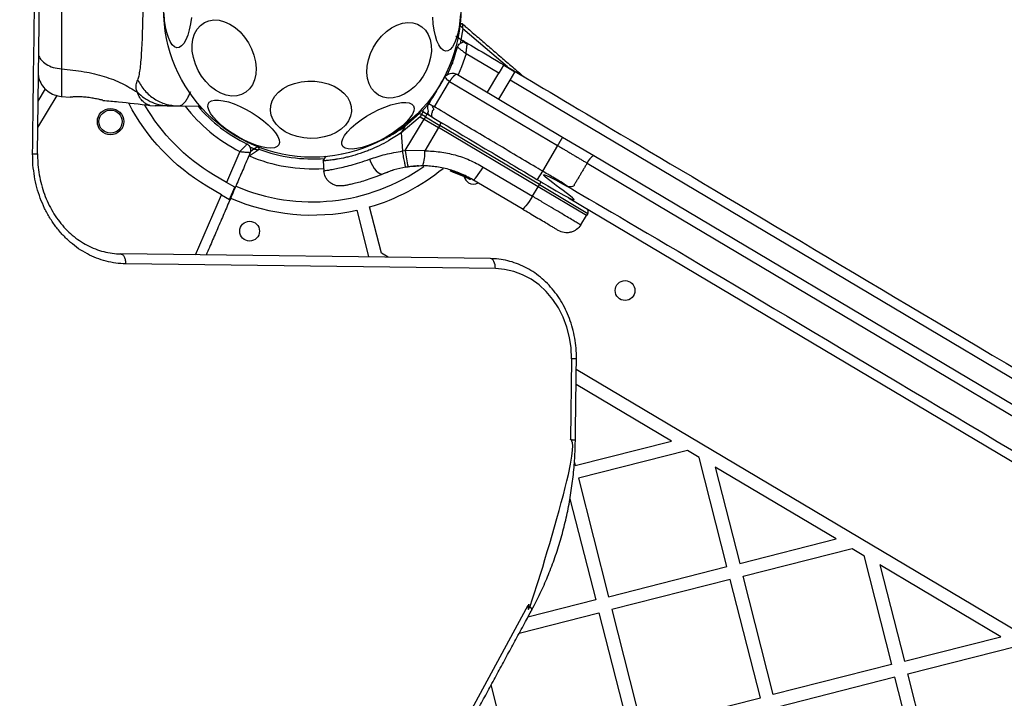
# Model space of a CAD drawing. Units: millimetres. Extents: x 3567 to 15996, y 1554 to 15714.
# Drawn here: x 9415 to 9713, y 8288 to 8494 of the extents above; entities that cross this region are included whole.
import ezdxf

# ---------------------------------------------------------------- set-up
doc = ezdxf.new("R2010")
doc.units = ezdxf.units.MM
doc.layers.add('Dimensions', color=7, linetype='Continuous')
doc.styles.get("Standard").update_dxf_attribs({"font": 'arial.ttf'})
doc.dimstyles.new('ISO-25', dxfattribs={"dimtxt": 2.5, "dimasz": 2.5, "dimexe": 1.25, "dimexo": 0.625, "dimtad": 1, "dimtxsty": 'Standard', "dimcen": 2.5, "dimadec": 0, "dimazin": 0, "dimtfac": 1, "dimtmove": 0, "dimatfit": 3, "dimfxl": 1, "dimarcsym": 0})

# ---------------------------------------------------------------- blocks, each defined once
blk = doc.blocks.new('*D21')
at = {"layer": 'Defpoints', "color": 0, "transparency": 16777216}
for p in [(13323.74, 10799.9), (3566.7, 6321.81), (3566.7, 1604.36)]:
    blk.add_point(p, dxfattribs=at)
at = {"layer": 'Dimensions', "color": 0, "lineweight": -2, "transparency": 16777216}
for p, q in [((13323.74, 10799.28), (13323.74, 1603.11)), ((3566.7, 6321.18), (3566.7, 1603.11)), ((13321.24, 1604.36), (3569.2, 1604.36))]:
    blk.add_line(p, q, dxfattribs=at)
at = {"layer": 'Dimensions', "color": 0, "transparency": 16777216}
for points in [[(3569.2, 1604.78), (3569.2, 1603.94), (3566.7, 1604.36)], [(13321.24, 1604.78), (13321.24, 1603.94), (13323.74, 1604.36)]]:
    blk.add_solid(points, dxfattribs=at)
at = {"layer": 'Dimensions', "color": 0, "transparency": 16777216, "insert": (8445.22, 1783.68), "char_height": 350, "attachment_point": 5}
blk.add_mtext('9757', dxfattribs=at)
blk = doc.blocks.new('*D22')
at = {"layer": 'Defpoints', "color": 0, "transparency": 16777216}
for p in [(8762.91, 12924.41), (15945.54, 12924.41), (8852.86, 3534.01)]:
    blk.add_point(p, dxfattribs=at)
at = {"layer": 'Dimensions', "color": 0, "lineweight": -2, "transparency": 16777216}
for p, q in [((8763.53, 12924.41), (15946.79, 12924.41)), ((15945.54, 3536.51), (15945.54, 12921.91)), ((8853.48, 3534.01), (15946.79, 3534.01))]:
    blk.add_line(p, q, dxfattribs=at)
at = {"layer": 'Dimensions', "color": 0, "transparency": 16777216}
for points in [[(15945.13, 12921.91), (15945.96, 12921.91), (15945.54, 12924.41)], [(15945.13, 3536.51), (15945.96, 3536.51), (15945.54, 3534.01)]]:
    blk.add_solid(points, dxfattribs=at)
at = {"layer": 'Dimensions', "color": 0, "transparency": 16777216, "insert": (15766.1, 8229.21), "char_height": 350, "attachment_point": 5, "rotation": 90}
blk.add_mtext('9390', dxfattribs=at)
blk = doc.blocks.new('*D23')
at = {"layer": 'Defpoints', "color": 0, "transparency": 16777216}
for p in [(8734.76, 11424.56), (9365.61, 5393.61), (14595.69, 5393.61)]:
    blk.add_point(p, dxfattribs=at)
at = {"layer": 'Dimensions', "color": 0, "lineweight": -2, "transparency": 16777216}
for p, q in [((8735.39, 11424.56), (14596.94, 11424.56)), ((14595.69, 11422.06), (14595.69, 5396.11)), ((9366.23, 5393.61), (14596.94, 5393.61))]:
    blk.add_line(p, q, dxfattribs=at)
at = {"layer": 'Dimensions', "color": 0, "transparency": 16777216}
for points in [[(14595.27, 11422.06), (14596.1, 11422.06), (14595.69, 11424.56)], [(14595.27, 5396.11), (14596.1, 5396.11), (14595.69, 5393.61)]]:
    blk.add_solid(points, dxfattribs=at)
at = {"layer": 'Dimensions', "color": 0, "transparency": 16777216, "insert": (14416.24, 8409.08), "char_height": 350, "attachment_point": 5, "rotation": 90}
blk.add_mtext('6031', dxfattribs=at)
blk = doc.blocks.new('*D24')
at = {"layer": 'Defpoints', "color": 0, "transparency": 16777216}
for p in [(11327.3, 11092.33), (5334.74, 6940.15), (5334.74, 2507.23)]:
    blk.add_point(p, dxfattribs=at)
at = {"layer": 'Dimensions', "color": 0, "lineweight": -2, "transparency": 16777216}
for p, q in [((11327.3, 11091.7), (11327.3, 2505.98)), ((5334.74, 6939.53), (5334.74, 2505.98)), ((11324.8, 2507.23), (5337.24, 2507.23))]:
    blk.add_line(p, q, dxfattribs=at)
at = {"layer": 'Dimensions', "color": 0, "transparency": 16777216}
for points in [[(5337.24, 2507.65), (5337.24, 2506.81), (5334.74, 2507.23)], [(11324.8, 2507.65), (11324.8, 2506.81), (11327.3, 2507.23)]]:
    blk.add_solid(points, dxfattribs=at)
at = {"layer": 'Dimensions', "color": 0, "transparency": 16777216, "insert": (8331.02, 2686.67), "char_height": 350, "attachment_point": 5}
blk.add_mtext('5993', dxfattribs=at)

msp = doc.modelspace()

# ---------------------------------------------------------------- linework, layer by layer
for p, q in [((9420.54, 8452.93), (9421.69, 8542.93)), ((9420.84, 8476.19), (9420.99, 8475.42)), ((9556.7, 8471.55), (9560.12, 8477.31)), ((9560.14, 8469.51), (9563.56, 8475.26)), ((9420.64, 8460.88), (9426.43, 8470.61)), ((9420.75, 8468.88), (9422.95, 8472.58)), ((9427.68, 8470.3), (9430.38, 8470.05)), ((9540.29, 8470.69), (9540.29, 8470.69)), ((9454.52, 8467.6), (9456.18, 8467.49)), ((9531.73, 8461.19), (9536.15, 8465.16)), ((9538.44, 8464.96), (9539.86, 8464.11)), ((9531.83, 8453.9), (9537.53, 8463.46)), ((9536.36, 8464.16), (9537.53, 8463.46)), ((9537.92, 8464.12), (9537.53, 8463.46)), ((9537.53, 8463.46), (9541.91, 8460.86)), ((9537.92, 8464.12), (9542.3, 8461.51)), ((9542.3, 8461.51), (9541.91, 8460.86)), ((9512.55, 8452.91), (9513.16, 8453.05)), ((9537.72, 8453.83), (9531.83, 8453.9)), ((9588.97, 8452.37), (9824.42, 8312.41)), ((9507.82, 8452.2), (9506.94, 8450.75)), ((9506.95, 8450.76), (9507.18, 8447.71)), ((9525.88, 8447.14), (9526.6, 8447.41)), ((9532.01, 8448.86), (9532.7, 8448.97)), ((9545.66, 8447.91), (9545.66, 8447.9)), ((9545.66, 8447.9), (9546.27, 8447.66)), ((9545.66, 8447.63), (9549.63, 8446.1)), ((9547.12, 8447.15), (9550.15, 8445.85)), ((9548.56, 8446.58), (9548.73, 8446.51)), ((9548.97, 8446.69), (9548.97, 8446.7)), ((9549.38, 8446.46), (9549.75, 8446.32)), ((9549.36, 8446.22), (9549.17, 8446.3)), ((9549.63, 8446.1), (9549.7, 8446.07)), ((9549.76, 8446.01), (9550.43, 8445.72)), ((9549.82, 8446.25), (9550.02, 8446.16)), ((9549.85, 8446), (9550.12, 8445.87)), ((9549.95, 8446.2), (9549.94, 8446.2)), ((9549.94, 8446.2), (9550.02, 8446.16)), ((9550.02, 8446.16), (9550.02, 8446.17)), ((9550.03, 8446.17), (9550.23, 8446.09)), ((9551.31, 8445.25), (9551.13, 8445.35)), ((9551.64, 8445.33), (9551.64, 8445.33)), ((9567.21, 8436.23), (9552.33, 8445.07)), ((9584.97, 8431.38), (9586.73, 8434.22)), ((9559.11, 8418.17), (9447.2, 8419.59)), ((9487.65, 8165.99), (9569.02, 8316.23))]:
    msp.add_line(p, q)
at = {"flags": 128}
for points in [[(9467.1, 8494.23), (9466.83, 8492.26), (9466.46, 8490.43), (9465.99, 8488.81), (9465.43, 8487.43), (9464.81, 8486.34), (9464.13, 8485.57), (9463.43, 8485.13), (9462.71, 8485.05), (9462, 8485.33), (9461.32, 8485.95), (9460.7, 8486.9), (9460.14, 8488.16), (9459.66, 8489.68), (9459.28, 8491.42), (9459.01, 8493.33), (9458.85, 8495.36)], [(9548.56, 8495.26), (9548.41, 8493.2), (9548.15, 8491.23), (9547.77, 8489.4), (9547.3, 8487.77), (9546.75, 8486.4), (9546.12, 8485.3), (9545.45, 8484.53), (9544.74, 8484.1), (9544.02, 8484.02), (9543.31, 8484.29), (9542.64, 8484.92), (9542.01, 8485.87), (9541.45, 8487.12), (9540.97, 8488.64), (9540.59, 8490.38), (9540.32, 8492.3), (9540.16, 8494.33)], [(9467.71, 8482.04), (9467.39, 8483.98), (9467.34, 8485.87), (9467.58, 8487.64), (9468.08, 8489.25), (9468.84, 8490.65), (9469.83, 8491.8), (9471.03, 8492.66), (9472.41, 8493.21), (9473.91, 8493.44), (9475.5, 8493.34), (9477.14, 8492.91), (9478.77, 8492.16), (9480.35, 8491.12), (9481.84, 8489.81), (9483.18, 8488.28), (9484.35, 8486.56), (9485.31, 8484.71), (9486.03, 8482.78), (9486.48, 8480.82), (9486.67, 8478.9), (9486.57, 8477.06), (9486.21, 8475.36), (9485.57, 8473.85), (9484.69, 8472.58), (9483.59, 8471.57), (9482.3, 8470.86), (9480.86, 8470.47), (9479.3, 8470.4), (9477.68, 8470.67), (9476.04, 8471.26), (9474.43, 8472.16), (9472.89, 8473.34), (9471.47, 8474.77), (9470.21, 8476.4), (9469.14, 8478.19), (9468.3, 8480.08), (9467.71, 8482.04)], [(9520.73, 8481.36), (9521.37, 8483.3), (9522.25, 8485.17), (9523.36, 8486.93), (9524.67, 8488.53), (9526.12, 8489.92), (9527.69, 8491.06), (9529.33, 8491.92), (9530.98, 8492.47), (9532.61, 8492.69), (9534.16, 8492.59), (9535.59, 8492.16), (9536.87, 8491.42), (9537.94, 8490.38), (9538.79, 8489.08), (9539.38, 8487.56), (9539.71, 8485.85), (9539.76, 8484.02), (9539.52, 8482.1), (9539.02, 8480.15), (9538.25, 8478.24), (9537.25, 8476.42), (9536.04, 8474.73), (9534.65, 8473.23), (9533.13, 8471.96), (9531.53, 8470.96), (9529.88, 8470.25), (9528.23, 8469.86), (9526.63, 8469.8), (9525.14, 8470.07), (9523.78, 8470.66), (9522.6, 8471.55), (9521.63, 8472.72), (9520.91, 8474.14), (9520.45, 8475.76), (9520.26, 8477.54), (9520.36, 8479.42), (9520.73, 8481.36)], [(9562.74, 8479.24), (9549.3, 8490.81), (9548.59, 8486.82), (9548.48, 8486.36)], [(10143.78, 8130.35), (9563.56, 8475.26), (9565, 8477.69), (9561.57, 8479.74), (9560.12, 8477.31), (9550.23, 8483.19), (9548.87, 8479.23), (9547.85, 8476.81)], [(9503.2, 8457.59), (9501.13, 8457.74), (9499.12, 8458.14), (9497.22, 8458.77), (9495.51, 8459.61), (9494.02, 8460.65), (9492.79, 8461.85), (9491.87, 8463.18), (9491.28, 8464.6), (9491.03, 8466.06), (9491.14, 8467.53), (9491.6, 8468.97), (9492.39, 8470.33), (9493.5, 8471.57), (9494.89, 8472.66), (9496.52, 8473.56), (9498.35, 8474.26), (9500.32, 8474.72), (9502.38, 8474.95), (9504.47, 8474.92), (9506.52, 8474.64), (9508.47, 8474.13), (9510.28, 8473.39), (9511.89, 8472.44), (9513.26, 8471.32), (9514.33, 8470.05), (9515.09, 8468.67), (9515.51, 8467.22), (9515.58, 8465.75), (9515.3, 8464.29), (9514.67, 8462.89), (9513.72, 8461.59), (9512.46, 8460.42), (9510.95, 8459.42), (9509.21, 8458.61), (9507.3, 8458.03), (9505.28, 8457.69), (9503.2, 8457.59)], [(9493.55, 8455.62), (9493.04, 8455.09), (9492.23, 8454.77), (9491.15, 8454.65), (9489.84, 8454.74), (9488.33, 8455.03), (9486.66, 8455.53), (9484.88, 8456.21), (9483.05, 8457.05), (9481.22, 8458.03), (9479.43, 8459.13), (9477.75, 8460.31), (9476.21, 8461.53), (9474.87, 8462.77), (9473.76, 8463.98), (9472.91, 8465.13), (9472.35, 8466.19), (9472.1, 8467.13), (9472.15, 8467.92), (9472.52, 8468.54), (9473.19, 8468.96), (9474.13, 8469.19), (9475.33, 8469.2), (9476.75, 8469.01), (9478.34, 8468.61), (9480.07, 8468.02), (9481.88, 8467.26), (9483.72, 8466.34), (9485.54, 8465.3), (9487.28, 8464.16), (9488.89, 8462.95), (9490.34, 8461.72), (9491.57, 8460.49), (9492.55, 8459.3), (9493.26, 8458.19), (9493.67, 8457.19), (9493.77, 8456.32), (9493.55, 8455.62)], [(9534.37, 8467.46), (9534.56, 8466.75), (9534.44, 8465.89), (9534.01, 8464.89), (9533.27, 8463.8), (9532.26, 8462.64), (9531, 8461.44), (9529.52, 8460.25), (9527.88, 8459.08), (9526.11, 8457.99), (9524.26, 8456.99), (9522.4, 8456.12), (9520.57, 8455.4), (9518.83, 8454.86), (9517.23, 8454.5), (9515.8, 8454.34), (9514.61, 8454.39), (9513.67, 8454.64), (9513.01, 8455.08), (9512.66, 8455.71), (9512.62, 8456.5), (9512.9, 8457.43), (9513.49, 8458.47), (9514.37, 8459.6), (9515.51, 8460.79), (9516.88, 8461.99), (9518.45, 8463.17), (9520.16, 8464.31), (9521.97, 8465.36), (9523.83, 8466.3), (9525.68, 8467.09), (9527.48, 8467.73), (9529.16, 8468.18), (9530.67, 8468.44), (9531.99, 8468.49), (9533.06, 8468.34), (9533.86, 8468), (9534.37, 8467.46)], [(9536.94, 8465.81), (9538.45, 8467.51), (9538.95, 8468.11)], [(9536.75, 8465.96), (9536.6, 8466.03), (9536.5, 8466.07)], [(9521.01, 8451.27), (9521.42, 8450.29), (9521.91, 8449.35), (9522.46, 8448.51), (9523.04, 8447.81), (9523.62, 8447.27), (9524.19, 8446.92), (9524.72, 8446.77), (9525.17, 8446.84)], [(9552.33, 8445.07), (9552.5, 8445.07), (9552.76, 8445.24), (9553.1, 8445.57), (9553.5, 8446.04), (9553.96, 8446.63), (9554.45, 8447.33), (9554.96, 8448.1), (9555.47, 8448.92), (9570.34, 8440.08), (9569.83, 8439.26), (9569.32, 8438.49), (9568.83, 8437.79), (9568.37, 8437.2), (9567.97, 8436.73), (9567.63, 8436.4), (9567.37, 8436.23), (9567.21, 8436.23)], [(9582.15, 8390.87), (9582.02, 8394.13), (9581.55, 8397.34), (9580.75, 8400.46), (9579.63, 8403.45), (9578.21, 8406.26), (9576.5, 8408.85), (9574.53, 8411.18), (9572.33, 8413.22), (9569.94, 8414.94), (9567.38, 8416.31), (9564.7, 8417.31), (9561.93, 8417.93), (9559.11, 8418.17), (9559.09, 8418.75), (9559.01, 8419.32), (9558.88, 8419.84), (9558.7, 8420.29), (9558.47, 8420.67), (9558.22, 8420.95), (9557.94, 8421.13), (9557.65, 8421.19), (9445.74, 8422.61)], [(9583.65, 8390.85), (9583.65, 8390.85), (9583.55, 8390.85), (9583.34, 8390.86), (9583.03, 8390.86), (9582.63, 8390.87), (9582.15, 8390.87), (9581.84, 8366.37)]]:
    msp.add_lwpolyline(points, dxfattribs=at)
for points in [[(9543.56, 8475.87, -0.414214), (9547.67, 8476.92), (9579.48, 8458.01), (9588.97, 8452.37, 0.192221), (9586.9, 8450.11), (9822.89, 8309.83), (9818.29, 8302.09), (9842.94, 8287.44), (9845.3, 8286.04), (9849.89, 8293.78), (9884.01, 8273.5), (10110.53, 8138.84, -0.192345), (10112.6, 8141.1)], [(9468.33, 8422.32), (9476.17, 8440.54), (9471.77, 8443.16, -0.140393), (9448.17, 8468.21)], [(9465.22, 8467.37, 0.112496), (9481.8, 8453.61), (9477.77, 8444.24), (9473.81, 8446.6, -0.128707), (9453.01, 8467.69)], [(9537.32, 8465.63), (9536.75, 8465.96, 0.104844), (9536.15, 8465.16), (9536.75, 8464.81)], [(9537.32, 8465.63), (9538.44, 8464.96, 0.024972), (9537.92, 8464.12), (9536.75, 8464.81)], [(9572.05, 8442.94), (9572.44, 8443.59), (9542.3, 8461.51, 0.139672), (9542.68, 8462.44)], [(9531.03, 8453.78), (9531.83, 8453.9, 0.030277), (9532.7, 8448.97)], [(9526.66, 8421.58), (9524.61, 8422.8), (9521.04, 8436.84, 0.101501), (9543.28, 8448.51)], [(9549.69, 8445.92, 0.189551), (9551.03, 8444.18, 0.260084), (9553.96, 8444.1)], [(9551.13, 8445.35, 0.39533), (9551.46, 8445.43), (9551.64, 8445.33)], [(9572.82, 8444.52, -0.139672), (9572.44, 8443.59), (9587.11, 8434.87), (9586.73, 8434.22), (9572.05, 8442.94)], [(9478.98, 8439.48, 0.157199), (9517.16, 8435.85), (9520.73, 8421.81), (9520.64, 8421.66)], [(9877.9, 8263.17, -0.008515), (9879.41, 8265.76), (10105.93, 8131.11), (10114.89, 8125.78), (10119.49, 8133.52), (10110.53, 8138.84), (10105.93, 8131.11, 0.192345), (10104.94, 8128.21), (9877.9, 8263.17), (9841.98, 8284.52), (9839.93, 8285.74), (9816.76, 8299.51), (9581.3, 8439.48)], [(9583.61, 8387.73), (10116.31, 8071.07), (10130.34, 8074.64, -0.101131), (10129.96, 8099.67)]]:
    msp.add_lwpolyline(points, format="xyb")
for points in [[(9538.96, 8468.14), (9540.68, 8467.11), (9545.28, 8474.85), (9577.95, 8455.43), (9573.35, 8447.7), (9571.81, 8445.12)], [(9460.41, 8467.43), (9463.03, 8467.4), (9469.78, 8467.31)], [(9536.75, 8464.81), (9536.36, 8464.16), (9530.62, 8459.32)], [(9531.73, 8461.19), (9530.62, 8459.32), (9531.03, 8453.78)], [(9570.34, 8440.08), (9572.05, 8442.94), (9541.91, 8460.86), (9537.72, 8453.83)], [(9485.07, 8453.75), (9486.04, 8454.41), (9484.93, 8454.89)], [(9476.17, 8440.54), (9478.63, 8439.08), (9480.22, 8442.79), (9477.77, 8444.24)], [(9551.65, 8445.33), (9551.65, 8445.33), (9551.64, 8445.33)], [(9551.66, 8445.32), (9551.66, 8445.32), (9551.66, 8445.32), (9551.66, 8445.32)], [(9583.03, 8359.44), (9583.26, 8358.54), (9612.41, 8365.95), (9583.55, 8383.11)], [(9581.7, 8348.46), (9589.49, 8317.82), (9568.96, 8312.6)], [(9566.37, 8307.81), (9590.48, 8313.94), (9599.6, 8278.09), (9563.74, 8268.96), (9557.86, 8292.1)]]:
    msp.add_lwpolyline(points)
for points in [[(9584.25, 8354.66), (9593.37, 8318.81), (9629.23, 8327.93), (9620.83, 8360.95), (9617.27, 8363.06)], [(9662.25, 8336.33), (9625.69, 8358.06), (9633.1, 8328.91)], [(9670.67, 8331.32), (9679.07, 8298.3), (9643.21, 8289.18), (9634.09, 8325.04), (9667.11, 8333.44)], [(9712.09, 8306.7), (9675.53, 8328.43), (9682.94, 8299.29)], [(9630.21, 8324.05), (9594.35, 8314.93), (9603.47, 8279.07), (9639.33, 8288.19)], [(9720.51, 8301.69), (9728.91, 8268.67), (9693.05, 8259.55), (9683.93, 8295.41), (9716.95, 8303.81)], [(9644.19, 8285.3), (9653.32, 8249.44), (9689.17, 8258.56), (9680.05, 8294.42)]]:
    msp.add_lwpolyline(points, close=True)
for centre, radius in [((9503.7, 8496.88), 45), ((9442.64, 8462.66), 4), ((9442.64, 8462.66), 3.5), ((9484.73, 8429.5), 3), ((9598.38, 8411.52), 3)]:
    msp.add_circle(centre, radius)
for centre, radius, start, end in [((9503.7, 8496.88), 45.5, 220.5207, 244.2893), ((9561.71, 8484.55), 38.01, 217.3536, 217.9293), ((9503.7, 8496.88), 45.5, 249.2153, 274.7508), ((9527.81, 8452.82), 9.96, 339.1789, 5.8386), ((9503.7, 8496.88), 48.5, 246.8986, 274.0328), ((9503.7, 8496.88), 58.5, 246.7025, 305.2786)]:
    msp.add_arc(centre, radius, start, end)
for points, knots in [([(9419.04, 8452.95), (9419.42, 8482.95), (9419.81, 8512.95), (9420.19, 8542.95), (9420.69, 8542.94), (9421.19, 8542.93), (9421.69, 8542.93), (9421.7, 8543.45), (9421.74, 8544.99), (9422.01, 8547.54), (9422.58, 8550.54), (9423.41, 8553.45), (9424.49, 8556.25), (9425.8, 8558.9), (9427.34, 8561.39), (9429.08, 8563.67), (9431.01, 8565.74), (9433.11, 8567.57), (9435.35, 8569.14), (9437.72, 8570.44), (9440.19, 8571.44), (9442.73, 8572.15), (9445.23, 8572.55), (9446.88, 8572.58), (9447.65, 8572.6)], [0, 0, 0, 0, 1, 1, 1, 2, 2, 2, 2.03293, 2.097476, 2.162033, 2.226584, 2.291139, 2.355709, 2.420308, 2.484958, 2.549685, 2.614521, 2.679499, 2.744653, 2.81001, 2.875582, 2.94136, 3, 3, 3, 3]), ([(9450.85, 8475.27), (9451, 8475.68), (9451.3, 8476.52), (9451.6, 8478.36), (9451.86, 8480.66), (9452.06, 8483.43), (9452.23, 8486.58), (9452.36, 8490.05), (9452.45, 8493.74), (9452.52, 8497.54), (9452.55, 8501.33), (9452.55, 8505.02), (9452.51, 8508.49), (9452.42, 8511.65), (9452.29, 8514.42), (9452.09, 8516.73), (9451.84, 8518.58), (9451.55, 8519.42), (9451.41, 8519.83), (9451.24, 8520.31), (9451.01, 8520.92), (9450.95, 8521.77), (9450.97, 8522.27), (9451.09, 8522.86), (9451.3, 8523.32), (9451.42, 8523.57), (9449.9, 8522.66), (9446.82, 8520.82), (9441.25, 8518.9), (9435.02, 8517.56), (9430.58, 8517.23), (9428.28, 8517.06), (9428.26, 8515.71), (9428.22, 8513.01), (9428.08, 8508.27), (9427.94, 8503.18), (9427.83, 8497.86), (9427.8, 8492.53), (9427.82, 8487.44), (9427.84, 8482.69), (9427.81, 8479.98), (9427.79, 8478.63), (9430.09, 8478.4), (9434.52, 8477.97), (9440.71, 8476.47), (9446.23, 8474.4), (9449.26, 8472.49), (9450.76, 8471.54), (9450.62, 8471.86), (9450.38, 8472.44), (9450.33, 8473.18), (9450.39, 8474.15), (9450.66, 8474.8), (9450.85, 8475.27), (9451.52, 8474.15), (9452.87, 8471.91), (9455.85, 8469.43), (9459.3, 8467.76), (9461.78, 8467.52), (9463.03, 8467.4), (9463.21, 8467.41), (9463.54, 8467.43), (9464.04, 8467.62), (9464.54, 8467.95), (9465.11, 8468.52), (9465.71, 8469.33), (9466.32, 8470.43), (9466.71, 8471.32), (9466.91, 8471.77)], [0, 0, 0, 0, 0.055707, 0.115622, 0.177747, 0.241247, 0.305475, 0.370139, 0.435032, 0.50001, 0.564996, 0.629832, 0.694544, 0.758733, 0.822253, 0.884377, 0.944293, 1, 1, 1, 1.43694, 1.555974, 1.6832, 1.825266, 2, 2, 2, 2.235167, 2.474985, 2.727597, 3, 3, 3, 3.124446, 3.248457, 3.373453, 3.499821, 3.626066, 3.750997, 3.875313, 4, 4, 4, 4.272403, 4.525015, 4.764833, 5, 5, 5, 5.22422, 5.402267, 5.563079, 6, 6, 6, 6.249986, 6.500011, 6.749996, 7, 7, 7, 7.125753, 7.231317, 7.366001, 7.498257, 7.67615, 7.837296, 8, 8, 8, 8]), ([(9547.68, 8485.23), (9547.7, 8485.21), (9547.73, 8485.19), (9547.96, 8485.01), (9548.43, 8484.64), (9549.05, 8484.15), (9549.68, 8483.64), (9550.01, 8483.36), (9550.23, 8483.19), (9550.23, 8483.19), (9550.23, 8483.19), (9550.26, 8483.41), (9550.31, 8483.83), (9550.42, 8484.65), (9550.52, 8485.48), (9550.6, 8486.08), (9550.63, 8486.38), (9550.64, 8486.41), (9550.64, 8486.43)], [0, 0, 0, 0, 0.147876, 0.284394, 0.473702, 0.738946, 0.832681, 0.997717, 1, 1, 1, 1.002279, 1.133785, 1.261024, 1.52654, 1.715925, 1.852343, 2, 2, 2, 2]), ([(9420.92, 8482.51), (9421.15, 8482.08), (9421.63, 8481.18), (9423.13, 8479.98), (9425.21, 8478.98), (9426.93, 8478.75), (9427.79, 8478.63), (9427.78, 8477.39), (9427.74, 8474.9), (9427.74, 8472.27), (9427.75, 8470.75), (9427.76, 8470.12), (9427.76, 8470.3), (9427.76, 8470.3)], [0, 0, 0, 0, 0.211848, 0.446796, 0.723472, 1, 1, 1, 1.251103, 1.501212, 1.75058, 1.999873, 2, 2, 2, 2]), ([(9420.84, 8476.61), (9420.85, 8476.48), (9420.89, 8475.78), (9420.94, 8475.61), (9420.98, 8475.46)], [0, 0, 0, 0, 0.180922, 1, 1, 1, 1]), ([(9420.99, 8475.44), (9421.31, 8474.76), (9421.95, 8473.4), (9423.58, 8471.82), (9425.54, 8470.68), (9427.02, 8470.42), (9427.76, 8470.3)], [0, 0, 0, 0, 0.249938, 0.500025, 0.750053, 1, 1, 1, 1]), ([(9454.52, 8467.6), (9454.47, 8467.61), (9454.35, 8467.63), (9453.5, 8467.94), (9452.47, 8468.68), (9451.45, 8469.83), (9450.99, 8470.97), (9450.76, 8471.54), (9451.44, 8470.94), (9452.79, 8469.73), (9455.18, 8468.46), (9457.74, 8467.62), (9459.52, 8467.49), (9460.41, 8467.43), (9460.06, 8467.44), (9459.38, 8467.45), (9458.43, 8467.46), (9457.62, 8467.47), (9456.98, 8467.48), (9456.52, 8467.48), (9456.23, 8467.49), (9456.19, 8467.49), (9456.18, 8467.49)], [0, 0, 0, 0, 0.225819, 0.465852, 0.63878, 0.820861, 1, 1, 1, 1.249997, 1.499991, 1.749973, 2, 2, 2, 2.144556, 2.287012, 2.430693, 2.57133, 2.714226, 2.856981, 3, 3, 3, 3]), ([(9440.35, 8469.12), (9440.34, 8469.13), (9440.31, 8469.13), (9440.1, 8469.18), (9439.77, 8469.26), (9439.32, 8469.36), (9438.76, 8469.48), (9438.1, 8469.61), (9437.35, 8469.75), (9436.55, 8469.88), (9435.7, 8469.99), (9434.85, 8470.08), (9434.02, 8470.13), (9433.23, 8470.16), (9432.5, 8470.17), (9431.86, 8470.16), (9431.31, 8470.13), (9430.87, 8470.1), (9430.56, 8470.08), (9430.39, 8470.06), (9430.38, 8470.06), (9430.38, 8470.06)], [0, 0, 0, 0, 0.051937, 0.105398, 0.15733, 0.210733, 0.263346, 0.317423, 0.371127, 0.42638, 0.480147, 0.535535, 0.58822, 0.642475, 0.694474, 0.74796, 0.800365, 0.854262, 0.907125, 0.961529, 1, 1, 1, 1]), ([(9440.35, 8469.1), (9441.91, 8468.96), (9446.65, 8468.52), (9451.38, 8467.97), (9454.56, 8467.59)], [0, 0, 0, 0, 0.327389, 1, 1, 1, 1]), ([(9535.87, 8465.44), (9535.89, 8465.43), (9535.96, 8465.35), (9536.07, 8465.25), (9536.15, 8465.16)], [0, 0, 0, 0, 0.165317, 1, 1, 1, 1]), ([(9536.75, 8464.81), (9536.81, 8464.92), (9536.91, 8465.08), (9537.04, 8465.27), (9537.15, 8465.44), (9537.27, 8465.6), (9537.3, 8465.62), (9537.32, 8465.63)], [0, 0, 0, 0, 0.238581, 0.36333, 0.500404, 0.749729, 1, 1, 1, 1]), ([(9530.62, 8459.32), (9529.98, 8458.88), (9528.71, 8458), (9526.48, 8456.66), (9523.96, 8455.32), (9521.64, 8454.29), (9519.18, 8453.33), (9517.14, 8452.65), (9515.15, 8452.11), (9513.3, 8451.66), (9511.66, 8451.34), (9510.28, 8451.13), (9509.36, 8451), (9508.57, 8450.91), (9507.92, 8450.84), (9507.42, 8450.8), (9507.1, 8450.77), (9506.95, 8450.76), (9506.96, 8450.76), (9506.97, 8450.76)], [0, 0, 0, 0, 0.058395, 0.1172502, 0.1980956, 0.2796847, 0.3208053, 0.4200511, 0.4704601, 0.5216256, 0.6193725, 0.6687658, 0.7189196, 0.7696873, 0.8207921, 0.8729505, 0.9254709, 0.9775431, 1, 1, 1, 1]), ([(9523.67, 8456.6), (9524.96, 8457.22), (9527.67, 8458.54), (9530.33, 8460.27), (9531.73, 8461.19)], [0, 0, 0, 0, 0.47216, 1, 1, 1, 1]), ([(9445.74, 8422.61), (9445.31, 8422.62), (9444.01, 8422.66), (9441.84, 8422.96), (9439.28, 8423.62), (9436.78, 8424.58), (9434.39, 8425.84), (9432.12, 8427.38), (9430, 8429.19), (9428.04, 8431.24), (9426.28, 8433.51), (9424.73, 8435.98), (9423.4, 8438.62), (9422.31, 8441.41), (9421.46, 8444.32), (9420.88, 8447.31), (9420.57, 8450.2), (9420.55, 8452.08), (9420.54, 8452.93), (9420.04, 8452.94), (9419.54, 8452.95), (9419.04, 8452.95), (9419.08, 8451.8), (9419.12, 8450.65), (9419.15, 8449.5), (9419.3, 8448.36), (9419.44, 8447.22), (9419.58, 8446.08), (9419.82, 8444.97), (9420.07, 8443.85), (9420.31, 8442.74), (9420.65, 8441.66), (9421, 8440.58), (9421.34, 8439.5), (9421.78, 8438.47), (9422.22, 8437.44), (9422.66, 8436.4), (9423.19, 8435.43), (9423.72, 8434.46), (9424.25, 8433.49), (9424.87, 8432.58), (9425.49, 8431.68), (9426.1, 8430.78), (9426.8, 8429.96), (9427.49, 8429.13), (9428.19, 8428.31), (9428.95, 8427.58), (9429.72, 8426.84), (9430.48, 8426.11), (9431.31, 8425.47), (9432.14, 8424.83), (9432.97, 8424.19), (9433.85, 8423.66), (9434.73, 8423.13), (9435.62, 8422.59), (9436.54, 8422.17), (9437.47, 8421.74), (9438.39, 8421.32), (9439.35, 8421.01), (9440.31, 8420.7), (9441.27, 8420.39), (9442.25, 8420.2), (9443.24, 8420), (9444.22, 8419.81), (9445.21, 8419.74), (9446.21, 8419.66), (9447.2, 8419.59), (9447.2, 8419.79), (9447.19, 8419.98), (9447.18, 8420.18), (9447.16, 8420.36), (9447.13, 8420.55), (9447.1, 8420.74), (9447.06, 8420.91), (9447.02, 8421.09), (9446.97, 8421.26), (9446.91, 8421.41), (9446.85, 8421.57), (9446.79, 8421.72), (9446.72, 8421.84), (9446.64, 8421.97), (9446.57, 8422.09), (9446.48, 8422.19), (9446.4, 8422.28), (9446.31, 8422.37), (9446.22, 8422.43), (9446.13, 8422.49), (9446.04, 8422.55), (9445.94, 8422.57), (9445.84, 8422.59), (9445.74, 8422.61)], [0, 0, 0, 0, 0.03255, 0.098598, 0.164633, 0.230557, 0.296315, 0.361881, 0.427252, 0.492442, 0.557478, 0.622387, 0.687198, 0.751934, 0.816615, 0.881255, 0.945866, 1, 1, 1, 2, 2, 2, 3, 3, 3, 4, 4, 4, 5, 5, 5, 6, 6, 6, 7, 7, 7, 8, 8, 8, 9, 9, 9, 10, 10, 10, 11, 11, 11, 12, 12, 12, 13, 13, 13, 14, 14, 14, 15, 15, 15, 16, 16, 16, 17, 17, 17, 18, 18, 18, 19, 19, 19, 20, 20, 20, 21, 21, 21, 22, 22, 22, 23, 23, 23, 24, 24, 24, 25, 25, 25, 25]), ([(9507.17, 8447.77), (9507.22, 8447.78), (9507.31, 8447.79), (9508.08, 8447.91), (9509.28, 8448.12), (9510.93, 8448.44), (9512.99, 8448.89), (9515.4, 8449.5), (9518.08, 8450.27), (9520.04, 8450.94), (9521.01, 8451.27), (9522.58, 8451.79), (9525.73, 8452.84), (9529.26, 8453.46), (9531.03, 8453.78)], [0, 0, 0, 0, 0.125129, 0.250786, 0.375863, 0.501718, 0.626456, 0.751866, 0.876047, 1, 1, 1, 1.496507, 2, 2, 2, 2]), ([(9532.01, 8448.86), (9531.98, 8448.92), (9531.94, 8449.02), (9531.8, 8449.63), (9531.67, 8450.26), (9531.51, 8451.05), (9531.3, 8452.2), (9531.14, 8453.16), (9531.03, 8453.78)], [0, 0, 0, 0, 0.239418, 0.368336, 0.5, 0.631664, 0.760582, 1, 1, 1, 1]), ([(9537.72, 8453.83), (9539.28, 8453.77), (9542.38, 8453.63), (9546.94, 8452.65), (9551.36, 8451.15), (9554.1, 8449.66), (9555.47, 8448.92)], [0, 0, 0, 0, 0.249781, 0.497988, 0.748636, 1, 1, 1, 1]), ([(9525.17, 8446.84), (9524.32, 8446.49), (9522.62, 8445.79), (9520.27, 8444.99), (9518.15, 8444.36), (9516.34, 8443.9), (9514.89, 8443.57), (9513.83, 8443.36), (9513.15, 8443.24), (9513.07, 8443.23), (9513.03, 8443.22), (9512.36, 8443.18), (9511.33, 8443.11), (9510, 8443.59), (9509.06, 8444.16), (9508.28, 8444.93), (9507.49, 8446.1), (9507.3, 8447.11), (9507.17, 8447.77)], [0, 0, 0, 0, 0.130354, 0.258768, 0.386303, 0.511167, 0.635395, 0.757449, 0.879079, 1, 1, 1, 1.238023, 1.367437, 1.5, 1.632563, 1.761977, 2, 2, 2, 2]), ([(9532.01, 8448.86), (9530.78, 8448.61), (9528.33, 8448.11), (9526.22, 8447.26), (9525.17, 8446.84)], [0, 0, 0, 0, 0.501895, 1, 1, 1, 1]), ([(9528.41, 8448.02), (9528.4, 8448.02), (9527.82, 8447.86), (9527.21, 8447.64), (9526.6, 8447.41)], [0, 0, 0, 0, 0.001897, 1, 1, 1, 1]), ([(9535.86, 8449.26), (9535.83, 8449.25), (9535.76, 8449.25), (9535.2, 8449.23), (9534.34, 8449.16), (9533.25, 8449.05), (9532.36, 8448.91), (9531.95, 8448.84)], [0, 0, 0, 0, 0.206091, 0.411981, 0.618621, 0.824242, 1, 1, 1, 1]), ([(9552.33, 8445.07), (9551.06, 8445.75), (9548.71, 8447.02), (9545.5, 8448.1), (9542.97, 8448.7), (9540.97, 8449.03), (9539.03, 8449.23), (9537.75, 8449.26), (9537.13, 8449.28), (9535.65, 8449.17), (9534.18, 8449.07), (9532.7, 8448.97)], [0, 0, 0, 0, 0.27261, 0.501862, 0.633786, 0.760781, 0.882851, 1, 1, 1, 2, 2, 2, 2]), ([(9545.66, 8447.63), (9545.64, 8447.65), (9545.58, 8447.67), (9545.53, 8447.73), (9545.5, 8447.78), (9545.48, 8447.83), (9545.48, 8447.89), (9545.49, 8447.93), (9545.49, 8447.95), (9545.5, 8447.96), (9545.5, 8447.97), (9545.51, 8447.99), (9545.51, 8448)], [0, 0, 0, 0, 0.217431, 0.446813, 0.571732, 0.705572, 0.849388, 1, 1, 1, 1.49996, 2, 2, 2, 2]), ([(9545.49, 8447.95), (9545.49, 8447.95), (9545.49, 8447.95), (9545.51, 8447.95), (9545.53, 8447.94), (9545.56, 8447.93), (9545.6, 8447.92), (9545.63, 8447.91), (9545.66, 8447.9)], [0, 0, 0, 0, 0.239114, 0.368188, 0.500011, 0.63183, 0.760907, 1, 1, 1, 1]), ([(9545.66, 8447.91), (9545.64, 8447.92), (9545.6, 8447.94), (9545.55, 8447.97), (9545.52, 8447.99), (9545.51, 8448), (9545.51, 8448), (9545.51, 8448), (9545.51, 8448), (9545.51, 8448)], [0, 0, 0, 0, 0.25, 0.5, 0.75, 1, 1, 1, 2, 2, 2, 2]), ([(9545.66, 8447.9), (9545.65, 8447.88), (9545.64, 8447.84), (9545.63, 8447.79), (9545.63, 8447.74), (9545.63, 8447.7), (9545.64, 8447.65), (9545.66, 8447.64), (9545.66, 8447.63)], [0, 0, 0, 0, 0.150567, 0.294365, 0.428205, 0.553133, 0.78254, 1, 1, 1, 1]), ([(9546.29, 8447.75), (9546.29, 8447.73), (9546.27, 8447.7), (9546.26, 8447.65), (9546.26, 8447.59), (9546.28, 8447.53), (9546.3, 8447.48), (9546.34, 8447.44), (9546.39, 8447.41), (9546.42, 8447.39), (9546.43, 8447.39)], [0, 0, 0, 0, 0.115092, 0.238425, 0.367962, 0.500808, 0.633549, 0.762777, 0.885604, 1, 1, 1, 1]), ([(9548.1, 8447.03), (9547.99, 8447.08), (9547.76, 8447.18), (9547.32, 8447.36), (9546.82, 8447.55), (9546.43, 8447.7), (9546.26, 8447.76), (9546.3, 8447.74), (9546.31, 8447.74)], [0, 0, 0, 0, 0.123204, 0.245321, 0.488162, 0.729687, 0.970497, 1, 1, 1, 1]), ([(9546.43, 8447.39), (9546.47, 8447.38), (9546.53, 8447.36), (9546.9, 8447.23), (9547.32, 8447.08), (9547.71, 8446.93), (9547.91, 8446.85), (9548.01, 8446.81)], [0, 0, 0, 0, 0.250602, 0.500589, 0.749843, 0.87455, 1, 1, 1, 1]), ([(9548.01, 8446.81), (9548.01, 8446.81), (9548.01, 8446.82), (9548.04, 8446.87), (9548.07, 8446.94), (9548.09, 8447), (9548.1, 8447.03)], [0, 0, 0, 0, 0.240535, 0.5, 0.759465, 1, 1, 1, 1]), ([(9548.01, 8446.81), (9548.1, 8446.77), (9548.3, 8446.69), (9548.58, 8446.58), (9548.83, 8446.47), (9549.11, 8446.35), (9549.36, 8446.23), (9549.38, 8446.22), (9549.39, 8446.21)], [0, 0, 0, 0, 0.124659, 0.249801, 0.374474, 0.49994, 0.749704, 1, 1, 1, 1]), ([(9549.7, 8446.31), (9549.69, 8446.32), (9549.66, 8446.33), (9549.38, 8446.47), (9549.06, 8446.61), (9548.77, 8446.74), (9548.45, 8446.89), (9548.22, 8446.98), (9548.1, 8447.03)], [0, 0, 0, 0, 0.222732, 0.479536, 0.609437, 0.739089, 0.869661, 1, 1, 1, 1]), ([(9548.12, 8446.76), (9548.15, 8446.75), (9548.29, 8446.7), (9548.44, 8446.63), (9548.56, 8446.58)], [0, 0, 0, 0, 0.206741, 1, 1, 1, 1]), ([(9548.23, 8446.99), (9548.29, 8446.97), (9548.47, 8446.9), (9548.67, 8446.82), (9548.83, 8446.76), (9548.88, 8446.74), (9548.9, 8446.73), (9548.91, 8446.73), (9548.94, 8446.72), (9548.97, 8446.71), (9548.97, 8446.7), (9548.97, 8446.7)], [0, 0, 0, 0, 0.209642, 0.62018, 0.820773, 1, 1, 1, 1.043027, 1.523927, 2, 2, 2, 2]), ([(9548.97, 8446.7), (9548.97, 8446.71), (9548.95, 8446.71), (9548.9, 8446.73), (9548.85, 8446.75), (9548.83, 8446.76)], [0, 0, 0, 0, 0.397431, 0.797113, 1, 1, 1, 1]), ([(9549.23, 8446.29), (9549.28, 8446.27), (9549.38, 8446.22), (9549.63, 8446.11), (9549.86, 8446), (9550.01, 8445.92), (9550.05, 8445.9)], [0, 0, 0, 0, 0.286423, 0.572237, 0.857552, 1, 1, 1, 1]), ([(9549.39, 8446.21), (9549.42, 8446.21), (9549.48, 8446.19), (9549.57, 8446.2), (9549.66, 8446.24), (9549.69, 8446.28), (9549.71, 8446.31)], [0, 0, 0, 0, 0.2413724, 0.4989331, 0.7570319, 1, 1, 1, 1]), ([(9549.6, 8446.12), (9549.63, 8446.11), (9549.68, 8446.08), (9549.74, 8446.05), (9549.76, 8446.04)], [0, 0, 0, 0, 0.5007457, 1, 1, 1, 1]), ([(9549.94, 8446.2), (9549.93, 8446.19), (9549.91, 8446.16), (9549.86, 8446.11), (9549.79, 8446.08), (9549.71, 8446.08), (9549.66, 8446.09), (9549.63, 8446.1), (9549.64, 8446.1), (9549.64, 8446.11), (9549.67, 8446.14), (9549.69, 8446.19), (9549.72, 8446.25), (9549.74, 8446.28), (9549.74, 8446.3)], [0, 0, 0, 0, 0.148313, 0.289256, 0.545013, 0.777524, 1, 1, 1, 1.222495, 1.455025, 1.710788, 1.851719, 2, 2, 2, 2]), ([(9549.63, 8446.1), (9549.64, 8446.1), (9549.65, 8446.1), (9549.66, 8446.09), (9549.67, 8446.09)], [0, 0, 0, 0, 0.46232, 1, 1, 1, 1]), ([(9549.7, 8446.07), (9549.72, 8446.06), (9549.78, 8446.04), (9549.86, 8446.05), (9549.94, 8446.08), (9549.99, 8446.12), (9550.01, 8446.15), (9550.02, 8446.16)], [0, 0, 0, 0, 0.22069, 0.451843, 0.707546, 0.849621, 1, 1, 1, 1]), ([(9549.75, 8446.32), (9549.75, 8446.31), (9549.75, 8446.31), (9549.74, 8446.3), (9549.74, 8446.3)], [0, 0, 0, 0, 0.500629, 1, 1, 1, 1]), ([(9549.74, 8446.3), (9549.76, 8446.28), (9549.81, 8446.26), (9549.87, 8446.22), (9549.92, 8446.2), (9549.94, 8446.2), (9549.94, 8446.2)], [0, 0, 0, 0, 0.2405919, 0.500001, 0.75941, 1, 1, 1, 1]), ([(9550.08, 8445.89), (9550.05, 8445.91), (9549.97, 8445.94), (9549.87, 8445.99), (9549.82, 8446.01)], [0, 0, 0, 0, 0.500394, 1, 1, 1, 1]), ([(9551.13, 8445.35), (9551.1, 8445.36), (9551.05, 8445.39), (9550.81, 8445.52), (9550.5, 8445.68), (9550.27, 8445.8), (9550.15, 8445.85)], [0, 0, 0, 0, 0.251538, 0.501494, 0.750795, 1, 1, 1, 1]), ([(9550.34, 8445.76), (9550.39, 8445.74), (9550.47, 8445.69), (9550.53, 8445.66), (9550.56, 8445.65)], [0, 0, 0, 0, 0.579147, 1, 1, 1, 1]), ([(9551.31, 8445.25), (9551.33, 8445.24), (9551.39, 8445.21), (9551.48, 8445.22), (9551.56, 8445.24), (9551.61, 8445.29), (9551.63, 8445.32), (9551.64, 8445.33)], [0, 0, 0, 0, 0.220229, 0.451445, 0.707977, 0.850352, 1, 1, 1, 1]), ([(9551.32, 8445.24), (9551.35, 8445.23), (9551.4, 8445.21), (9551.5, 8445.21), (9551.57, 8445.24), (9551.63, 8445.28), (9551.65, 8445.31), (9551.66, 8445.32)], [0, 0, 0, 0, 0.2202087, 0.4514181, 0.7079625, 0.8503482, 1, 1, 1, 1]), ([(9584.97, 8431.38), (9584.59, 8430.88), (9584, 8430.12), (9582.87, 8429.46), (9581.92, 8429.12), (9580.91, 8428.98), (9579.61, 8429.05), (9578.73, 8429.45), (9578.16, 8429.71), (9578.12, 8429.73), (9578.05, 8429.78), (9577.42, 8430.16), (9576.43, 8430.74), (9575.09, 8431.54), (9573.45, 8432.51), (9571.54, 8433.65), (9569.45, 8434.89), (9567.95, 8435.78), (9567.21, 8436.23)], [0, 0, 0, 0, 0.239697, 0.368515, 0.5, 0.631485, 0.760303, 1, 1, 1, 1.125374, 1.249953, 1.375278, 1.499934, 1.625172, 1.749948, 1.875058, 2, 2, 2, 2]), ([(9587.11, 8434.87), (9587.16, 8434.99), (9587.24, 8435.17), (9587.25, 8435.43), (9587.22, 8435.63), (9587.15, 8435.82), (9587.01, 8436.05), (9586.86, 8436.16), (9586.76, 8436.24)], [0, 0, 0, 0, 0.2395771, 0.3684379, 0.5, 0.6315621, 0.7604229, 1, 1, 1, 1]), ([(9570.16, 8314.82), (9570.62, 8315.67), (9571.92, 8318.13), (9573.89, 8322.32), (9576, 8327.41), (9577.84, 8332.63), (9579.44, 8337.96), (9580.76, 8343.38), (9581.82, 8348.88), (9582.62, 8354.44), (9583.12, 8359.94), (9583.3, 8363.92), (9583.33, 8366.02), (9583.34, 8366.35), (9583.44, 8374.52), (9583.55, 8382.68), (9583.65, 8390.85), (9583.65, 8391.41), (9583.65, 8393), (9583.42, 8395.62), (9582.9, 8398.65), (9582.09, 8401.61), (9581.03, 8404.46), (9579.71, 8407.17), (9578.14, 8409.71), (9576.36, 8412.05), (9574.37, 8414.18), (9572.2, 8416.05), (9569.87, 8417.66), (9567.41, 8418.98), (9564.84, 8420.01), (9562.19, 8420.73), (9559.78, 8421.11), (9558.26, 8421.16), (9557.65, 8421.19)], [0, 0, 0, 0, 0.05511, 0.158659, 0.262225, 0.365804, 0.469394, 0.572994, 0.676602, 0.780216, 0.883835, 0.982013, 1, 1, 1, 2, 2, 2, 2.035936, 2.101955, 2.168006, 2.234062, 2.300112, 2.366142, 2.432134, 2.498066, 2.56391, 2.629639, 2.695228, 2.760656, 2.825915, 2.891011, 2.955967, 3, 3, 3, 3])]:
    msp.add_open_spline(points, degree=3, knots=knots)
for points, weights, degree, knots in [([(9549.24, 8492.18), (9549.1, 8492.3), (9548.91, 8492.34), (9548.73, 8492.27), (9548.56, 8492.2), (9548.44, 8492.05), (9548.42, 8491.86), (9548.42, 8491.85), (9548.43, 8491.85), (9548.48, 8491.79), (9548.6, 8491.65), (9548.81, 8491.4), (9549.03, 8491.13), (9549.18, 8490.96), (9549.24, 8490.88), (9549.27, 8490.85), (9549.29, 8490.83), (9549.29, 8490.82), (9549.3, 8490.81), (9549.3, 8490.81), (9549.3, 8490.81), (9549.3, 8490.82), (9549.3, 8490.83), (9549.3, 8490.86), (9549.3, 8490.91), (9549.29, 8491), (9549.28, 8491.23), (9549.27, 8491.57), (9549.26, 8491.91), (9549.25, 8492.09), (9549.24, 8492.17), (9549.24, 8492.18), (9549.24, 8492.18), (9555.39, 8486.89), (9561.54, 8481.59), (9567.69, 8476.3)], [1, 0.904306289688, 0.904306289688, 1, 0.904306289688, 0.904306289688, 1, 1, 1, 1, 1, 1, 1, 1, 1, 1, 1, 1, 1, 1, 1, 1, 1, 1, 1, 1, 1, 1, 1, 1, 1, 1, 1, 1, 1, 1], 3, [0, 0, 0, 0, 1.08485, 1.08485, 1.08485, 2.1697, 2.1697, 2.1697, 2.259812, 2.363772, 2.510085, 2.755209, 2.996509, 3.084232, 3.126537, 3.147778, 3.158549, 3.166173, 3.1697, 3.1697, 3.1697, 3.173221, 3.181033, 3.191971, 3.213517, 3.256336, 3.344756, 3.584157, 3.829504, 3.975835, 4.079709, 4.1697, 4.1697, 4.1697, 5.1697, 5.1697, 5.1697, 5.1697]), ([(9544.58, 8476.9), (9545.88, 8479.57), (9546.92, 8482.35), (9547.68, 8485.23), (9547.85, 8485.84), (9548.27, 8486.32), (9548.86, 8486.57), (9549.45, 8486.81), (9550.09, 8486.76), (9550.64, 8486.43), (9753.68, 8365.74), (9956.73, 8245.04), (10159.77, 8124.34), (10159.76, 8124.33), (10159.73, 8124.31), (10159.48, 8124.13), (10158.99, 8123.79), (10158.31, 8123.3), (10157.64, 8122.81), (10157.3, 8122.56), (10157.12, 8122.43), (10157.12, 8122.43), (10157.12, 8122.43), (10157.37, 8122.33), (10157.77, 8122.16), (10158.53, 8121.85), (10159.25, 8121.55), (10159.8, 8121.31), (10160.07, 8121.19), (10160.11, 8121.18), (10160.12, 8121.17)], [1, 0.996814703904, 0.996814703904, 1, 0.930107221859, 0.930107221859, 1, 0.930107221859, 0.930107221859, 1, 1, 1, 1, 1, 1, 1, 1, 1, 1, 1, 1, 1, 1, 1, 1, 1, 1, 1, 1, 1, 1], 3, [0, 0, 0, 0, 0.195586, 0.195586, 0.195586, 1.119595, 1.119595, 1.119595, 2.043604, 2.043604, 2.043604, 3.043604, 3.043604, 3.043604, 3.191261, 3.327679, 3.517065, 3.78258, 3.909819, 4.041325, 4.043604, 4.043604, 4.043604, 4.045887, 4.210924, 4.304658, 4.569902, 4.759211, 4.895728, 5.043604, 5.043604, 5.043604, 5.043604]), ([(9547.67, 8476.92), (9546.81, 8477.43), (9545.28, 8474.85), (9544.42, 8475.36), (9543.56, 8475.87), (9541.26, 8472), (9538.96, 8468.14), (9538.33, 8467.07), (9538.64, 8465.86), (9538.94, 8464.66), (9540.01, 8464.02), (9555.91, 8454.57), (9571.81, 8445.12), (9576.56, 8442.3), (9581.3, 8439.48), (9581.22, 8441.13), (9582.3, 8442.38), (9700.3, 8372.23), (9818.29, 8302.09), (9817.53, 8300.8), (9816.76, 8299.51)], [1, 0.707106781187, 1, 1, 1, 1, 1, 0.923879532511, 1, 0.923879532511, 1, 1, 1, 1, 1, 0.928735189721, 1, 1, 1, 1, 1], 2, [0, 0, 0, 1.570796, 1.570796, 2.570796, 2.570796, 3.570796, 3.570796, 4.356194, 4.356194, 5.141593, 5.141593, 6.141593, 6.141593, 7.141593, 7.141593, 7.901212, 7.901212, 8.901212, 8.901212, 9.901212, 9.901212, 9.901212]), ([(9579.48, 8458.01), (9578.71, 8456.72), (9577.95, 8455.43), (9582.42, 8452.77), (9586.9, 8450.11), (9584.6, 8446.24), (9582.3, 8442.38), (9577.82, 8445.04), (9573.35, 8447.7), (9557.02, 8457.41), (9540.68, 8467.11), (9540.05, 8466.05), (9539.85, 8465.14), (9539.65, 8464.24), (9540.01, 8464.02)], [1, 1, 1, 1, 1, 1, 1, 1, 1, 1, 1, 0.923879532511, 1, 0.923879532511, 1], 2, [0, 0, 0, 1, 1, 2, 2, 3, 3, 4, 4, 5, 5, 5.785398, 5.785398, 6.570796, 6.570796, 6.570796]), ([(9484.93, 8453.3), (9485.38, 8454.34), (9484.98, 8455.4), (9483.96, 8455.89), (9483.95, 8455.87), (9483.92, 8455.84), (9483.68, 8455.58), (9483.24, 8455.11), (9482.57, 8454.41), (9482.05, 8453.86), (9481.8, 8453.61), (9481.8, 8453.61), (9481.81, 8453.61), (9482.15, 8453.57), (9482.9, 8453.5), (9483.87, 8453.4), (9484.51, 8453.34), (9484.87, 8453.3), (9484.91, 8453.3), (9484.93, 8453.3), (9480.48, 8442.96), (9476.03, 8432.62), (9471.58, 8422.28)], [1, 0.814559836519, 0.814559836519, 1, 1, 1, 1, 1, 1, 1, 1, 1, 1, 1, 1, 1, 1, 1, 1, 1, 1, 1, 1], 3, [0, 0, 0, 0, 1.528679, 1.528679, 1.528679, 1.695958, 1.854482, 2.058406, 2.31233, 2.526349, 2.528679, 2.528679, 2.528679, 2.531007, 2.744974, 2.999046, 3.203048, 3.361527, 3.528679, 3.528679, 3.528679, 4.528679, 4.528679, 4.528679, 4.528679]), ([(9487.37, 8454.11), (9487.53, 8454.22), (9487.61, 8454.39), (9487.59, 8454.58), (9487.57, 8454.77), (9487.45, 8454.92), (9487.27, 8454.99), (9487.27, 8454.99), (9487.26, 8454.99), (9487.19, 8454.95), (9487.03, 8454.87), (9486.73, 8454.73), (9486.41, 8454.59), (9486.21, 8454.49), (9486.12, 8454.45), (9486.08, 8454.43), (9486.06, 8454.42), (9486.04, 8454.42), (9486.04, 8454.41), (9486.04, 8454.41), (9486.04, 8454.41), (9486.04, 8454.41), (9486.06, 8454.41), (9486.08, 8454.4), (9486.13, 8454.39), (9486.22, 8454.37), (9486.44, 8454.32), (9486.78, 8454.24), (9487.1, 8454.17), (9487.28, 8454.13), (9487.36, 8454.11), (9487.37, 8454.11), (9487.37, 8454.11), (9486.39, 8453.44), (9485.4, 8452.77), (9484.42, 8452.1)], [1, 0.904306289685, 0.904306289685, 1, 0.904306289685, 0.904306289685, 1, 1, 1, 1, 1, 1, 1, 1, 1, 1, 1, 1, 1, 1, 1, 1, 1, 1, 1, 1, 1, 1, 1, 1, 1, 1, 1, 1, 1, 1], 3, [0, 0, 0, 0, 1.08485, 1.08485, 1.08485, 2.1697, 2.1697, 2.1697, 2.259812, 2.363772, 2.510085, 2.755209, 2.996509, 3.084232, 3.126537, 3.147778, 3.158549, 3.166173, 3.1697, 3.1697, 3.1697, 3.173221, 3.181033, 3.191971, 3.213517, 3.256336, 3.344756, 3.584157, 3.829504, 3.975835, 4.079709, 4.1697, 4.1697, 4.1697, 5.1697, 5.1697, 5.1697, 5.1697]), ([(9551.46, 8445.43), (9551.43, 8445.45), (9551.36, 8445.49), (9551.06, 8445.65), (9550.67, 8445.86), (9550.38, 8446.01), (9550.23, 8446.09), (9550.18, 8446.02), (9550.16, 8445.94), (9550.15, 8445.85)], [1, 1, 1, 1, 1, 1, 1, 0.979189044578, 0.979189044578, 1], 3, [0, 0, 0, 0, 0.250588, 0.500269, 0.750018, 1, 1, 1, 1.501041, 1.501041, 1.501041, 1.501041]), ([(9431.51, 8119.15), (9432.46, 8119.36), (9435.01, 8119.92), (9439.1, 8121.19), (9443.76, 8122.91), (9448.34, 8124.94), (9452.8, 8127.26), (9457.15, 8129.86), (9461.36, 8132.74), (9465.43, 8135.89), (9469.34, 8139.29), (9473.08, 8142.94), (9476.63, 8146.83), (9479.99, 8150.94), (9483.14, 8155.26), (9486.1, 8159.79), (9487.89, 8162.97), (9488.79, 8164.58), (9515.91, 8214.66), (9543.04, 8264.74), (9570.16, 8314.82), (9570.17, 8314.85), (9570.18, 8314.89), (9570.19, 8314.92), (9570.17, 8314.99), (9570.16, 8315.05), (9570.14, 8315.12), (9570.09, 8315.19), (9570.04, 8315.27), (9569.99, 8315.35), (9569.91, 8315.44), (9569.83, 8315.53), (9569.75, 8315.63), (9569.64, 8315.72), (9569.53, 8315.82), (9569.42, 8315.92), (9569.29, 8316.02), (9569.16, 8316.13), (9569.02, 8316.23), (9577.32, 8331.74), (9581.67, 8348.78), (9581.84, 8366.37), (9582, 8366.36), (9582.16, 8366.36), (9582.32, 8366.36), (9582.45, 8366.36), (9582.59, 8366.36), (9582.72, 8366.35), (9582.82, 8366.35), (9582.93, 8366.35), (9583.03, 8366.35), (9583.1, 8366.35), (9583.17, 8366.35), (9583.24, 8366.35), (9583.27, 8366.35), (9583.3, 8366.35), (9583.33, 8366.35), (9583.34, 8366.35), (9583.34, 8366.35), (9583.34, 8366.35)], [1, 1, 1, 1, 1, 1, 1, 1, 1, 1, 1, 1, 1, 1, 1, 1, 1, 1, 1, 1, 1, 1, 1, 1, 1, 1, 1, 1, 1, 1, 1, 1, 1, 1, 1, 1, 1, 1, 1, 0.980760993623, 0.980760993623, 1, 1, 1, 1, 1, 1, 1, 1, 1, 1, 1, 1, 1, 1, 1, 1, 1, 1, 1], 3, [0, 0, 0, 0, 0.040514, 0.108806, 0.177118, 0.245454, 0.313816, 0.382207, 0.450626, 0.519074, 0.58755, 0.656054, 0.724582, 0.793132, 0.861704, 0.930293, 1, 1, 1, 2, 2, 2, 3, 3, 3, 4, 4, 4, 5, 5, 5, 6, 6, 6, 7, 7, 7, 8, 8, 8, 8.48165, 8.48165, 8.48165, 9.48165, 9.48165, 9.48165, 10.48165, 10.48165, 10.48165, 11.48165, 11.48165, 11.48165, 12.48165, 12.48165, 12.48165, 13.48165, 13.48165, 13.48165, 14.48165, 14.48165, 14.48165, 14.48165])]:
    msp.add_rational_spline(points, weights, degree=degree, knots=knots)
for points in [[(9549.95, 8446.2), (9549.94, 8446.21), (9549.93, 8446.21), (9549.88, 8446.24), (9549.82, 8446.28), (9549.78, 8446.31), (9549.75, 8446.32)], [(9584.97, 8431.38), (9584.92, 8431.41), (9584.81, 8431.47), (9583.98, 8431.97), (9582.66, 8432.75), (9580.87, 8433.81), (9578.68, 8435.12), (9576.13, 8436.63), (9573.33, 8438.3), (9571.34, 8439.48), (9570.34, 8440.08)]]:
    msp.add_open_spline(points, degree=3)

# ---------------------------------------------------------------- dimensions: what is measured, and where the dimension line sits
at = {"layer": 'Dimensions'}
dim = msp.add_linear_dim(base=(15945.54, 12924.41), p1=(8852.86, 3534.01), p2=(8762.91, 12924.41), angle=90, dimstyle='ISO-25', override={"dimtxt": 350, "dimdec": 0}, dxfattribs=at)
dim.commit()
dim.dimension.update_dxf_attribs({"geometry": '*D22', "text_midpoint": (15766.1, 8229.21)})
dim = msp.add_linear_dim(base=(14595.69, 5393.61), p1=(8734.76, 11424.56), p2=(9365.61, 5393.61), angle=90, dimstyle='ISO-25', override={"dimtxt": 350, "dimdec": 0}, dxfattribs=at)
dim.commit()
dim.dimension.update_dxf_attribs({"geometry": '*D23', "text_midpoint": (14595.69, 8409.08), "dimtype": 160})
for base, p1, p2, picture, middle in [((5334.74, 2507.23), (11327.3, 11092.33), (5334.74, 6940.15), '*D24', (8331.02, 2686.67)), ((3566.7, 1604.36), (13323.74, 10799.9), (3566.7, 6321.81), '*D21', (8445.22, 1783.68))]:
    dim = msp.add_linear_dim(base=base, p1=p1, p2=p2, dimstyle='ISO-25', override={"dimtxt": 350, "dimdec": 0}, dxfattribs=at)
    dim.commit()
    dim.dimension.update_dxf_attribs({"geometry": picture, "text_midpoint": middle})

doc.saveas('drawing.dxf')
